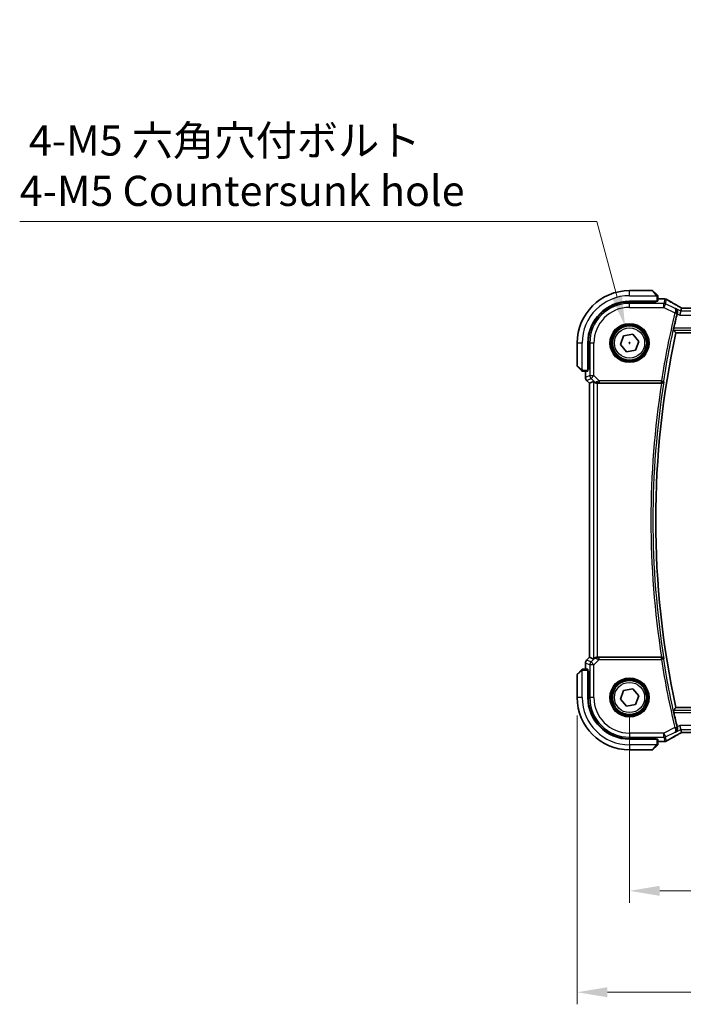
# Model space of a CAD drawing. Units: millimetres. Extents: x 89 to 6776, y 2138 to 3262.
# Drawn here: x 2116 to 2280, y 2574 to 2818 of the extents above; entities that cross this region are included whole.
import ezdxf

# ---------------------------------------------------------------- set-up
doc = ezdxf.new("R2010")
doc.units = ezdxf.units.MM
for name, color, linetype, lineweight in [('Dimension (ISO)', 7, 'Continuous', 18), ('Visible (ISO)', 7, 'Continuous', 35), ('Visible Narrow (ISO)', 7, 'Continuous', 25)]:
    doc.layers.add(name, color=color, linetype=linetype, lineweight=lineweight)
doc.styles.add('Note Text (TK)', font='txt')
doc.dimstyles.new('Default - Method 1b (TK)', dxfattribs={"dimscale": 3, "dimtxt": 2.5, "dimasz": 2.5, "dimexe": 1, "dimexo": 1.5, "dimgap": 1, "dimtad": 1, "dimtoh": 1, "dimrnd": 1e-08, "dimdsep": 46, "dimtxsty": 'Note Text (TK)', "dimcen": 0.09, "dimdle": 5, "dimclrd": 100, "dimclre": 100, "dimclrt": 7, "dimadec": 1, "dimazin": 1, "dimtfac": 1, "dimtmove": 0, "dimatfit": 3, "dimfxl": 0, "dimtolj": 1, "dimlwd": -1, "dimlwe": -1, "dimarcsym": 0})

# ---------------------------------------------------------------- blocks, each defined once
blk = doc.blocks.new('*D27')
at = {"layer": 'Defpoints', "color": 0, "transparency": 16777216}
for p in [(2267.03, 2649.82), (2485.03, 2649.82), (2267.03, 2601.82)]:
    blk.add_point(p, dxfattribs=at)
at = {"layer": 'Dimension (ISO)', "color": 100, "transparency": 16777216}
for p, q in [((2267.03, 2645.32), (2267.03, 2598.82)), ((2485.03, 2645.32), (2485.03, 2598.82)), ((2477.53, 2601.82), (2274.53, 2601.82))]:
    blk.add_line(p, q, dxfattribs=at)
for points in [[(2274.53, 2603.07), (2274.53, 2600.57), (2267.03, 2601.82)], [(2477.53, 2603.07), (2477.53, 2600.57), (2485.03, 2601.82)]]:
    blk.add_solid(points, dxfattribs=at)
at = {"layer": 'Dimension (ISO)', "color": 7, "transparency": 16777216, "insert": (2368.38, 2608.57), "char_height": 7.5, "attachment_point": 4, "style": 'Note Text (TK)'}
blk.add_mtext('\\A1;218', dxfattribs=at)
blk = doc.blocks.new('*D28')
at = {"layer": 'Defpoints', "color": 0, "transparency": 16777216}
for p in [(2254.03, 2649.82), (2498.03, 2649.82), (2254.03, 2576.65)]:
    blk.add_point(p, dxfattribs=at)
at = {"layer": 'Dimension (ISO)', "color": 100, "transparency": 16777216}
for p, q in [((2254.03, 2645.32), (2254.03, 2573.65)), ((2498.03, 2645.32), (2498.03, 2573.65)), ((2490.53, 2576.65), (2261.53, 2576.65))]:
    blk.add_line(p, q, dxfattribs=at)
for points in [[(2261.53, 2577.9), (2261.53, 2575.4), (2254.03, 2576.65)], [(2490.53, 2577.9), (2490.53, 2575.4), (2498.03, 2576.65)]]:
    blk.add_solid(points, dxfattribs=at)
at = {"layer": 'Dimension (ISO)', "color": 7, "transparency": 16777216, "insert": (2368.3, 2583.4), "char_height": 7.5, "attachment_point": 4, "style": 'Note Text (TK)'}
blk.add_mtext('\\A1;244', dxfattribs=at)
blk = doc.blocks.new('*D29')
at = {"layer": 'Defpoints', "color": 0, "transparency": 16777216}
for p in [(2265.93, 2741.92), (2268.13, 2733.71)]:
    blk.add_point(p, dxfattribs=at)
at = {"layer": 'Dimension (ISO)', "color": 100, "transparency": 16777216}
for p, q in [((2115.76, 2768.01), (2258.94, 2768.01)), ((2258.94, 2768.01), (2263.99, 2749.17)), ((2266.76, 2737.82), (2267.3, 2737.82)), ((2267.03, 2737.55), (2267.03, 2738.09))]:
    blk.add_line(p, q, dxfattribs=at)
blk.add_solid([(2265.2, 2749.49), (2262.78, 2748.84), (2265.93, 2741.92)], dxfattribs=at)
at = {"layer": 'Dimension (ISO)', "color": 7, "transparency": 16777216, "insert": (2115.76, 2781.84), "char_height": 7.5, "attachment_point": 4, "style": 'Note Text (TK)'}
blk.add_mtext('\\A1; 4-M5 六角穴付ボルト\\P4-M5 Countersunk hole', dxfattribs=at)

msp = doc.modelspace()

# ---------------------------------------------------------------- linework, layer by layer
at = {"layer": 'Visible (ISO)'}
for p, q in [((2272.6999, 2750.8183), (2267.0328, 2750.8183)), ((2272.8414, 2750.7597), (2273.782, 2749.819)), ((2267.0328, 2748.1683), (2273.8328, 2748.1683)), ((2273.6328, 2748.0426), (2267.0328, 2748.0414)), ((2273.5328, 2748.0426), (2273.5328, 2748.1683)), ((2273.6328, 2748.1683), (2273.6328, 2748.0426)), ((2274.0328, 2748.1787), (2274.0328, 2749.3144)), ((2274.0328, 2748.7645), (2275.4541, 2748.7645)), ((2279.7785, 2745.7412), (2279.5428, 2744.7425)), ((2279.9584, 2746.5033), (2279.7785, 2745.7412)), ((2471.6988, 2746.5024), (2280.3668, 2746.5024)), ((2278.5187, 2740.3183), (2473.5468, 2740.3183)), ((2254.0328, 2737.8183), (2254.0328, 2732.1511)), ((2256.6828, 2731.0183), (2256.6828, 2737.8183)), ((2256.8115, 2737.8183), (2256.8115, 2731.2069)), ((2264.7602, 2737.4075), (2265.5407, 2739.581)), ((2265.5407, 2739.581), (2267.8133, 2739.9918)), ((2267.8133, 2739.9918), (2269.3054, 2738.229)), ((2269.3054, 2738.229), (2268.5248, 2736.0555)), ((2266.2522, 2735.6448), (2264.7602, 2737.4075)), ((2268.5248, 2736.0555), (2266.2522, 2735.6448)), ((2255.032, 2731.069), (2254.0914, 2732.0097)), ((2255.5366, 2730.8183), (2256.6723, 2730.8183)), ((2256.0866, 2729.2548), (2256.0866, 2730.8183)), ((2256.6828, 2731.3183), (2256.8115, 2731.3183)), ((2256.6828, 2731.2074), (2256.8115, 2731.2078)), ((2256.8115, 2731.2069), (2256.6828, 2731.2067)), ((2256.3795, 2728.5476), (2257.0866, 2727.8405)), ((2257.0866, 2727.8405), (2257.0879, 2727.8411)), ((2257.0866, 2659.796), (2257.0866, 2727.8405)), ((2258.1099, 2728.2644), (2257.0879, 2727.8411)), ((2259.1085, 2727.8183), (2274.9677, 2727.8183)), ((2256.3795, 2659.0889), (2257.0866, 2659.796)), ((2257.0879, 2659.7954), (2257.0866, 2659.796)), ((2258.1099, 2659.3721), (2257.0879, 2659.7954)), ((2274.9677, 2659.8183), (2259.1085, 2659.8183)), ((2256.0866, 2656.8183), (2256.0866, 2658.3818)), ((2254.0328, 2655.4854), (2254.0328, 2649.8183)), ((2254.0914, 2655.6268), (2255.032, 2656.5675)), ((2256.6723, 2656.8183), (2255.5366, 2656.8183)), ((2256.6828, 2649.8183), (2256.6828, 2656.6183)), ((2256.6828, 2656.4298), (2256.8115, 2656.4296)), ((2256.8115, 2656.4287), (2256.6828, 2656.4291)), ((2256.8115, 2656.3183), (2256.6828, 2656.3183)), ((2256.8115, 2656.4296), (2256.8115, 2649.8183)), ((2264.7602, 2649.4075), (2265.5407, 2651.581)), ((2265.5407, 2651.581), (2267.8133, 2651.9918)), ((2267.8133, 2651.9918), (2269.3054, 2650.229)), ((2269.3054, 2650.229), (2268.5248, 2648.0555)), ((2266.2522, 2647.6448), (2264.7602, 2649.4075)), ((2268.5248, 2648.0555), (2266.2522, 2647.6448)), ((2473.5468, 2647.3183), (2278.5187, 2647.3183)), ((2279.7785, 2641.8954), (2279.5428, 2642.894)), ((2279.7785, 2641.8954), (2279.9584, 2641.1332)), ((2280.3668, 2641.1341), (2471.6988, 2641.1341)), ((2267.0328, 2639.5951), (2273.6328, 2639.5939)), ((2273.8328, 2639.4683), (2267.0328, 2639.4683)), ((2273.782, 2637.8175), (2272.8414, 2636.8768)), ((2273.5328, 2639.4683), (2273.5328, 2639.5939)), ((2273.6328, 2639.5939), (2273.6328, 2639.4683)), ((2274.0328, 2638.3221), (2274.0328, 2639.4578)), ((2275.4541, 2638.872), (2274.0328, 2638.872)), ((2267.0328, 2636.8183), (2272.6999, 2636.8183))]:
    msp.add_line(p, q, dxfattribs=at)
for centre in [(2267.0328, 2737.8183), (2267.0328, 2649.8183)]:
    msp.add_circle(centre, 4.25, dxfattribs=at)
for centre, radius, start, end in [((2267.0328, 2737.8183), 13, 90, 180), ((2272.6999, 2750.6183), 0.2, 45, 90), ((2267.0328, 2737.8183), 10.35, 90, 180), ((2267.0347, 2737.8183), 10.2232, 90.010482, 180), ((2275.4541, 2747.7645), 1, 84.953311, 90), ((2275.7775, 2747.7369), 1, 59.356632, 85.274482), ((2492.8597, 2693.8183), 220.0706, 166.52717, 167.481378), ((2492.8597, 2693.8183), 219.3269, 167.759697, 192.240303), ((2254.2328, 2732.1511), 0.2, 180, 225), ((2257.0866, 2729.2548), 1, 180, 225), ((2257.0866, 2658.3818), 1, 135, 180), ((2254.2328, 2655.4854), 0.2, 135, 180), ((2267.0328, 2649.8183), 13, 180, 270), ((2267.0328, 2649.8183), 10.35, 180, 270), ((2267.0347, 2649.8183), 10.2232, 180, 269.989518), ((2492.8597, 2693.8183), 220.0706, 192.518622, 193.47283), ((2275.4541, 2639.872), 1, 270, 275.046689), ((2275.7775, 2639.8997), 1, 274.725518, 300.643368), ((2272.6999, 2637.0183), 0.2, 270, 315)]:
    msp.add_arc(centre, radius, start, end, dxfattribs=at)
for centre, major_axis, ratio, start_param, end_param in [((2273.8328, 2748.1787), (0.2, 0), 0.05240778, 4.71238898, 6.28318531), ((2293.1159, 2749.2119), (-20.3307, 0.064), 0.04954287, 0.52700229, 0.55730447), ((2280.3667, 2746.5987), (-1.892, 0), 0.05087773, 1.35522381, 1.57085455), ((2256.6723, 2731.0183), (0, 0.2), 0.05240778, 3.14159265, 4.71238898), ((2259.1085, 2727.2619), (-0.9993, 1.0021), 0.03700701, 5.6291015, 6.2679172), ((2259.1085, 2727.7308), (1, 0), 0.08748866, 1.57079633, 1.63956115), ((2259.1085, 2660.3746), (-0.9993, -1.0021), 0.03700701, 0.01526811, 0.65408381), ((2259.1085, 2659.9058), (-1, 0), 0.08748866, 1.5020315, 1.57079633), ((2256.6723, 2656.6183), (0, 0.2), 0.05240778, 4.71238898, 6.28318531), ((2280.3667, 2641.0378), (1.8924, 0), 0.05089632, 1.57076247, 1.78634469), ((2273.8328, 2639.4578), (-0.2, 0), 0.05240778, 3.14159265, 4.71238898), ((2293.1212, 2638.4233), (20.3369, 0.063), 0.04957285, 2.58429531, 2.61458818)]:
    msp.add_ellipse(centre, major_axis=major_axis, ratio=ratio, start_param=start_param, end_param=end_param, dxfattribs=at)
for points, knots in [([(2273.9742, 2749.6268), (2273.9742, 2749.6268), (2273.9343, 2749.6668), (2273.8657, 2749.7354), (2273.8357, 2749.7653), (2273.806, 2749.7951), (2273.782, 2749.819)], [0, 0, 0, 0, 0.69625733, 0.69625733, 0.69625733, 1, 1, 1, 1]), ([(2273.9742, 2749.6268), (2273.9769, 2749.6241), (2273.9796, 2749.6213), (2273.9848, 2749.6155), (2273.9873, 2749.6125), (2273.9905, 2749.6085), (2273.9912, 2749.6075), (2273.9957, 2749.6016), (2273.9991, 2749.5967), (2274.0059, 2749.5858), (2274.0093, 2749.5798), (2274.0145, 2749.5692), (2274.0167, 2749.5644), (2274.0231, 2749.5482), (2274.0266, 2749.5363), (2274.0292, 2749.523), (2274.0295, 2749.5215), (2274.03, 2749.5189), (2274.0301, 2749.5179), (2274.0305, 2749.5158), (2274.0306, 2749.5147), (2274.0313, 2749.5101), (2274.0317, 2749.5066), (2274.0323, 2749.5002), (2274.0324, 2749.4974), (2274.0326, 2749.4931), (2274.0327, 2749.4916), (2274.0328, 2749.4885), (2274.0328, 2749.487), (2274.0328, 2749.4854)], [0, 0, 0, 0, 0.0012495082, 0.0012495082, 0.0025789255, 0.0025789255, 0.0030216337, 0.0030216337, 0.0051689662, 0.0051689662, 0.0071607713, 0.0071607713, 0.0087369275, 0.0087369275, 0.0124076696, 0.0124076696, 0.0128838964, 0.0128838964, 0.0132563707, 0.0132563707, 0.0136942812, 0.0136942812, 0.0150093851, 0.0150093851, 0.0159623197, 0.0159623197, 0.0164478625, 0.0164478625, 0.0169364279, 0.0169364279, 0.0169364279, 0.0169364279]), ([(2274.0328, 2749.3144), (2274.0328, 2749.3836), (2274.0328, 2749.4741), (2274.0328, 2749.4837), (2274.0328, 2749.4853), (2274.0328, 2749.4854), (2274.0328, 2749.4854)], [0, 0, 0, 0, 0.85378669, 0.85378669, 0.85378669, 1, 1, 1, 1]), ([(2279.469, 2746.7786), (2279.226, 2746.9137), (2278.9887, 2747.0463), (2278.5261, 2747.3062), (2278.3008, 2747.4335), (2277.8628, 2747.6824), (2277.6501, 2747.804), (2277.2377, 2748.0412), (2277.038, 2748.1569), (2276.6523, 2748.3818), (2276.4662, 2748.4912), (2276.2872, 2748.5972)], [-0.923294824, -0.923294824, -0.923294824, -0.923294824, -0.874974556, -0.874974556, -0.826654289, -0.826654289, -0.778334022, -0.778334022, -0.730013755, -0.730013755, -0.681693487, -0.681693487, -0.681693487, -0.681693487]), ([(2278.8892, 2745.2681), (2278.9152, 2745.369), (2278.9258, 2745.4695), (2278.9212, 2745.6886), (2278.8982, 2745.8029), (2278.8215, 2746.0154), (2278.7653, 2746.1123), (2278.6281, 2746.2801), (2278.5452, 2746.3503), (2278.453, 2746.4038), (2278.4518, 2746.4044), (2278.4506, 2746.4051)], [-0.163237422, -0.163237422, -0.163237422, -0.163237422, -0.131239406, -0.131239406, -0.090449059, -0.090449059, -0.046376399, -0.046376399, 0, 0, 0.000608724, 0.000608724, 0.000608724, 0.000608724]), ([(2279.9762, 2746.5045), (2279.9439, 2746.5216), (2279.9121, 2746.5384), (2279.843, 2746.5751), (2279.806, 2746.5949), (2279.7335, 2746.6338), (2279.6982, 2746.6529), (2279.6293, 2746.6903), (2279.5958, 2746.7086), (2279.5308, 2746.7443), (2279.4993, 2746.7617), (2279.469, 2746.7786)], [-1.244399696, -1.244399696, -1.244399696, -1.244399696, -1.189319935, -1.189319935, -1.122813657, -1.122813657, -1.056307379, -1.056307379, -0.989801101, -0.989801101, -0.923294824, -0.923294824, -0.923294824, -0.923294824]), ([(2277.9521, 2741.022), (2277.9484, 2741.0267), (2277.9465, 2741.04), (2277.9472, 2741.0885), (2277.9509, 2741.1281), (2277.9631, 2741.2189), (2277.9724, 2741.2763), (2277.9949, 2741.3973), (2278.008, 2741.4606), (2278.0212, 2741.5201)], [0.0033980215, 0.0033980215, 0.0033980215, 0.0033980215, 0.0188842473, 0.0188842473, 0.0377684946, 0.0377684946, 0.0568836032, 0.0568836032, 0.0750304918, 0.0750304918, 0.0750304918, 0.0750304918]), ([(2255.032, 2731.069), (2255.0993, 2731.0017), (2255.2103, 2730.8907), (2255.222, 2730.8791), (2255.224, 2730.877), (2255.2242, 2730.8768), (2255.2242, 2730.8768)], [0, 0, 0, 0, 0.85304448, 0.85304448, 0.85304448, 1, 1, 1, 1]), ([(2255.3656, 2730.8183), (2255.364, 2730.8183), (2255.3623, 2730.8183), (2255.359, 2730.8184), (2255.3574, 2730.8184), (2255.3527, 2730.8187), (2255.3497, 2730.8189), (2255.3433, 2730.8195), (2255.3399, 2730.8199), (2255.3355, 2730.8205), (2255.3344, 2730.8207), (2255.3325, 2730.821), (2255.3315, 2730.8212), (2255.3294, 2730.8216), (2255.3282, 2730.8218), (2255.3255, 2730.8223), (2255.3239, 2730.8226), (2255.3182, 2730.8239), (2255.314, 2730.825), (2255.3015, 2730.8286), (2255.2933, 2730.8316), (2255.2802, 2730.8373), (2255.2752, 2730.8397), (2255.2665, 2730.8444), (2255.2628, 2730.8466), (2255.2541, 2730.8521), (2255.2493, 2730.8555), (2255.2374, 2730.8645), (2255.2306, 2730.8705), (2255.2242, 2730.8768)], [0, 0, 0, 0, 0.0005205866, 0.0005205866, 0.0010372564, 0.0010372564, 0.0020453759, 0.0020453759, 0.0033078715, 0.0033078715, 0.003728285, 0.003728285, 0.0040652602, 0.0040652602, 0.0044326559, 0.0044326559, 0.0049215163, 0.0049215163, 0.0062247865, 0.0062247865, 0.0088408435, 0.0088408435, 0.0105117913, 0.0105117913, 0.0118139276, 0.0118139276, 0.0138142202, 0.0138142202, 0.0168557728, 0.0168557728, 0.0168557728, 0.0168557728]), ([(2255.3656, 2730.8183), (2255.3656, 2730.8183), (2255.4244, 2730.8183), (2255.499, 2730.8183), (2255.5119, 2730.8183), (2255.5247, 2730.8183), (2255.5366, 2730.8183)], [0, 0, 0, 0, 0.85253061, 0.85253061, 0.85253061, 1, 1, 1, 1]), ([(2258.338, 2728.0797), (2258.4021, 2728.0213), (2258.4842, 2727.9636), (2258.6841, 2727.8693), (2258.8048, 2727.8352), (2258.9638, 2727.8196), (2259.0015, 2727.8178), (2259.0398, 2727.8181)], [0.4186015433, 0.4186015433, 0.4186015433, 0.4186015433, 0.4530214688, 0.4530214688, 0.4905261815, 0.4905261815, 0.5017410096, 0.5017410096, 0.5017410096, 0.5017410096]), ([(2275.0057, 2727.8181), (2275.0564, 2727.8178), (2275.1057, 2727.8244), (2275.2096, 2727.8516), (2275.2616, 2727.8747), (2275.3682, 2727.9406), (2275.4178, 2727.9878), (2275.4912, 2728.0878), (2275.5165, 2728.1411), (2275.5312, 2728.1967), (2275.5314, 2728.1977), (2275.5317, 2728.1986)], [-0.0851207577, -0.0851207577, -0.0851207577, -0.0851207577, -0.0697176758, -0.0697176758, -0.0506640193, -0.0506640193, -0.0248159138, -0.0248159138, 0, 0, 0.0004307727, 0.0004307727, 0.0004307727, 0.0004307727]), ([(2259.0398, 2659.8185), (2259.0015, 2659.8187), (2258.9638, 2659.8169), (2258.8082, 2659.8017), (2258.6903, 2659.7691), (2258.4885, 2659.6759), (2258.4034, 2659.6165), (2258.338, 2659.5569)], [0.8298982879, 0.8298982879, 0.8298982879, 0.8298982879, 0.8410982076, 0.8410982076, 0.8775623183, 0.8775623183, 0.9130044145, 0.9130044145, 0.9130044145, 0.9130044145]), ([(2275.5317, 2659.4379), (2275.5314, 2659.4389), (2275.5312, 2659.4398), (2275.5184, 2659.4884), (2275.4976, 2659.535), (2275.4411, 2659.6202), (2275.4058, 2659.6595), (2275.319, 2659.7296), (2275.2668, 2659.7604), (2275.1609, 2659.7998), (2275.1106, 2659.8117), (2275.0404, 2659.8178), (2275.0231, 2659.8185), (2275.0057, 2659.8184)], [-0.0847844875, -0.0847844875, -0.0847844875, -0.0847844875, -0.0843571712, -0.0843571712, -0.0629074841, -0.0629074841, -0.0424062398, -0.0424062398, -0.0214492524, -0.0214492524, -0.0052447442, -0.0052447442, 0, 0, 0, 0]), ([(2255.2242, 2656.7597), (2255.2242, 2656.7597), (2255.1843, 2656.7198), (2255.1157, 2656.6512), (2255.0857, 2656.6212), (2255.056, 2656.5915), (2255.032, 2656.5675)], [0, 0, 0, 0, 0.69625733, 0.69625733, 0.69625733, 1, 1, 1, 1]), ([(2255.2242, 2656.7597), (2255.2269, 2656.7624), (2255.2298, 2656.7651), (2255.2356, 2656.7703), (2255.2386, 2656.7728), (2255.2426, 2656.7759), (2255.2436, 2656.7767), (2255.2495, 2656.7812), (2255.2543, 2656.7846), (2255.2652, 2656.7914), (2255.2712, 2656.7947), (2255.2819, 2656.8), (2255.2867, 2656.8021), (2255.3028, 2656.8086), (2255.3147, 2656.8121), (2255.328, 2656.8147), (2255.3295, 2656.815), (2255.3321, 2656.8155), (2255.3331, 2656.8156), (2255.3352, 2656.816), (2255.3363, 2656.8161), (2255.3409, 2656.8168), (2255.3444, 2656.8172), (2255.3508, 2656.8177), (2255.3536, 2656.8179), (2255.358, 2656.8181), (2255.3595, 2656.8182), (2255.3625, 2656.8182), (2255.3641, 2656.8183), (2255.3656, 2656.8183)], [0, 0, 0, 0, 0.0012495082, 0.0012495082, 0.0025789255, 0.0025789255, 0.0030216337, 0.0030216337, 0.0051689662, 0.0051689662, 0.0071607713, 0.0071607713, 0.0087369275, 0.0087369275, 0.0124076696, 0.0124076696, 0.0128838964, 0.0128838964, 0.0132563707, 0.0132563707, 0.0136942812, 0.0136942812, 0.0150093851, 0.0150093851, 0.0159623198, 0.0159623198, 0.0164478625, 0.0164478625, 0.0169364279, 0.0169364279, 0.0169364279, 0.0169364279]), ([(2255.5366, 2656.8183), (2255.4674, 2656.8183), (2255.377, 2656.8183), (2255.3674, 2656.8183), (2255.3657, 2656.8183), (2255.3656, 2656.8183), (2255.3656, 2656.8183)], [0, 0, 0, 0, 0.85378669, 0.85378669, 0.85378669, 1, 1, 1, 1]), ([(2278.0212, 2646.1164), (2278.008, 2646.1759), (2277.9949, 2646.2392), (2277.9724, 2646.3603), (2277.9631, 2646.4176), (2277.9509, 2646.5084), (2277.9472, 2646.548), (2277.9465, 2646.5966), (2277.9484, 2646.6098), (2277.9521, 2646.6145)], [0.2305961584, 0.2305961584, 0.2305961584, 0.2305961584, 0.248743047, 0.248743047, 0.2678581556, 0.2678581556, 0.2867424029, 0.2867424029, 0.3022286287, 0.3022286287, 0.3022286287, 0.3022286287]), ([(2278.4506, 2641.2314), (2278.4518, 2641.2321), (2278.453, 2641.2328), (2278.5282, 2641.2763), (2278.5967, 2641.3307), (2278.7162, 2641.4584), (2278.7682, 2641.5315), (2278.8627, 2641.7163), (2278.9007, 2641.8341), (2278.9281, 2642.0624), (2278.9269, 2642.1674), (2278.9038, 2642.3062), (2278.8972, 2642.3373), (2278.8892, 2642.3684)], [-0.162532224, -0.162532224, -0.162532224, -0.162532224, -0.161928117, -0.161928117, -0.124525343, -0.124525343, -0.088392699, -0.088392699, -0.043687811, -0.043687811, -0.009779096, -0.009779096, 0, 0, 0, 0]), ([(2276.2872, 2639.0393), (2276.4662, 2639.1454), (2276.6523, 2639.2547), (2277.038, 2639.4797), (2277.2377, 2639.5953), (2277.6501, 2639.8325), (2277.8628, 2639.9541), (2278.3008, 2640.203), (2278.5261, 2640.3303), (2278.9887, 2640.5902), (2279.226, 2640.7228), (2279.469, 2640.858)], [0.681693487, 0.681693487, 0.681693487, 0.681693487, 0.730013755, 0.730013755, 0.778334022, 0.778334022, 0.826654289, 0.826654289, 0.874974556, 0.874974556, 0.923294824, 0.923294824, 0.923294824, 0.923294824]), ([(2279.469, 2640.858), (2279.4993, 2640.8748), (2279.5308, 2640.8922), (2279.5958, 2640.9279), (2279.6293, 2640.9462), (2279.6982, 2640.9836), (2279.7335, 2641.0027), (2279.806, 2641.0416), (2279.843, 2641.0614), (2279.9121, 2641.0981), (2279.9439, 2641.115), (2279.9762, 2641.132)], [0.923294824, 0.923294824, 0.923294824, 0.923294824, 0.989801101, 0.989801101, 1.056307379, 1.056307379, 1.122813657, 1.122813657, 1.189319935, 1.189319935, 1.244399708, 1.244399708, 1.244399708, 1.244399708]), ([(2273.782, 2637.8175), (2273.8493, 2637.8848), (2273.9603, 2637.9958), (2273.972, 2638.0075), (2273.974, 2638.0095), (2273.9742, 2638.0097), (2273.9742, 2638.0097)], [0, 0, 0, 0, 0.85304448, 0.85304448, 0.85304448, 1, 1, 1, 1]), ([(2274.0328, 2638.1511), (2274.0328, 2638.1494), (2274.0328, 2638.1478), (2274.0327, 2638.1445), (2274.0326, 2638.1428), (2274.0324, 2638.1382), (2274.0322, 2638.1352), (2274.0316, 2638.1288), (2274.0312, 2638.1254), (2274.0305, 2638.121), (2274.0303, 2638.1199), (2274.03, 2638.1179), (2274.0299, 2638.117), (2274.0295, 2638.1149), (2274.0293, 2638.1137), (2274.0287, 2638.111), (2274.0284, 2638.1094), (2274.0271, 2638.1036), (2274.0261, 2638.0994), (2274.0225, 2638.087), (2274.0195, 2638.0788), (2274.0138, 2638.0657), (2274.0113, 2638.0607), (2274.0066, 2638.052), (2274.0044, 2638.0483), (2273.9989, 2638.0396), (2273.9956, 2638.0348), (2273.9866, 2638.0229), (2273.9806, 2638.0161), (2273.9742, 2638.0097)], [0, 0, 0, 0, 0.0005205866, 0.0005205866, 0.0010372564, 0.0010372564, 0.0020453759, 0.0020453759, 0.0033078715, 0.0033078715, 0.003728285, 0.003728285, 0.0040652602, 0.0040652602, 0.0044326559, 0.0044326559, 0.0049215163, 0.0049215163, 0.0062247865, 0.0062247865, 0.0088408435, 0.0088408435, 0.0105117913, 0.0105117913, 0.0118139276, 0.0118139276, 0.0138142202, 0.0138142202, 0.0168557728, 0.0168557728, 0.0168557728, 0.0168557728]), ([(2274.0328, 2638.1511), (2274.0328, 2638.1511), (2274.0328, 2638.2099), (2274.0328, 2638.2845), (2274.0328, 2638.2974), (2274.0328, 2638.3102), (2274.0328, 2638.3221)], [0, 0, 0, 0, 0.85253061, 0.85253061, 0.85253061, 1, 1, 1, 1])]:
    msp.add_open_spline(points, degree=3, knots=knots, dxfattribs=at)
for points, degree in [([(2278.8892, 2745.2681), (2278.874, 2745.2088), (2278.8592, 2745.1492), (2278.8454, 2745.0912)], 3), ([(2279.962, 2746.5047), (2279.9598, 2746.5047), (2279.9586, 2746.5042), (2279.9584, 2746.5033)], 3), ([(2278.5187, 2740.3183), (2278.2354, 2740.6697), (2277.9521, 2741.022)], 2), ([(2275.0057, 2727.8181), (2274.9927, 2727.8182), (2274.98, 2727.8183), (2274.9677, 2727.8183)], 3), ([(2274.9677, 2659.8183), (2274.98, 2659.8183), (2274.9927, 2659.8183), (2275.0057, 2659.8184)], 3), ([(2278.5187, 2647.3183), (2278.2354, 2646.9669), (2277.9521, 2646.6145)], 2), ([(2278.8454, 2642.5453), (2278.8592, 2642.4873), (2278.874, 2642.4277), (2278.8892, 2642.3684)], 3), ([(2279.9584, 2641.1332), (2279.9586, 2641.1323), (2279.9598, 2641.1318), (2279.962, 2641.1319)], 3)]:
    msp.add_open_spline(points, degree=degree, dxfattribs=at)
at = {"layer": 'Visible Narrow (ISO)'}
for p, q in [((2267.0328, 2749.5683), (2267.0328, 2750.8183)), ((2273.6406, 2749.6985), (2272.6999, 2750.8183)), ((2267.0328, 2749.5683), (2273.7373, 2749.5683)), ((2267.0328, 2748.0414), (2267.0328, 2747.6626)), ((2267.0328, 2746.6639), (2267.0328, 2747.6626)), ((2275.5242, 2747.6626), (2267.0328, 2747.6626)), ((2273.3328, 2748.1683), (2273.3328, 2748.0426)), ((2273.8328, 2749.3144), (2273.8328, 2748.1683)), ((2273.8328, 2749.3144), (2274.0328, 2749.3144)), ((2274.0328, 2748.7631), (2275.4541, 2748.7631)), ((2275.4541, 2748.7631), (2275.4541, 2748.7645)), ((2275.7775, 2748.7355), (2275.5242, 2747.6626)), ((2275.5242, 2746.6639), (2275.5242, 2747.6626)), ((2275.9708, 2747.5571), (2275.5242, 2746.6639)), ((2275.9708, 2747.5571), (2276.2241, 2748.6301)), ((2278.3112, 2746.3869), (2275.9708, 2747.5571)), ((2267.0328, 2746.6639), (2275.5242, 2746.6639)), ((2275.5242, 2746.6639), (2278.2853, 2745.2834)), ((2278.2853, 2745.2834), (2278.7697, 2745.1672)), ((2279.7785, 2745.7412), (2278.4506, 2746.4051)), ((2278.8454, 2745.0912), (2279.5428, 2744.7425)), ((2472.2871, 2745.7412), (2279.7785, 2745.7412)), ((2280.3668, 2746.5011), (2280.3668, 2746.5024)), ((2280.3668, 2746.5011), (2471.6988, 2746.5011)), ((2279.5428, 2744.7425), (2472.5228, 2744.7425)), ((2277.9521, 2741.022), (2474.1135, 2741.022)), ((2474.0444, 2741.5201), (2278.0212, 2741.5201)), ((2255.2828, 2737.8183), (2254.0328, 2737.8183)), ((2255.2828, 2731.1137), (2255.2828, 2737.8183)), ((2256.8115, 2737.8183), (2257.1885, 2737.8183)), ((2258.1871, 2737.8183), (2257.1885, 2737.8183)), ((2257.1885, 2737.8183), (2257.1885, 2729.7106)), ((2258.1871, 2729.7106), (2258.1871, 2737.8183)), ((2254.0328, 2732.1511), (2255.1526, 2731.2105)), ((2255.5366, 2730.8183), (2255.5366, 2731.0183)), ((2256.6828, 2731.0183), (2255.5366, 2731.0183)), ((2256.0879, 2729.2548), (2256.0879, 2730.8183)), ((2256.8115, 2731.5183), (2256.6828, 2731.5183)), ((2256.0866, 2729.2548), (2256.0879, 2729.2548)), ((2257.1885, 2729.7106), (2256.0879, 2729.2548)), ((2256.3804, 2728.5486), (2256.3795, 2728.5476)), ((2256.3804, 2728.5486), (2257.481, 2729.0045)), ((2257.0879, 2727.8411), (2256.3804, 2728.5486)), ((2257.0879, 2659.7954), (2257.0879, 2727.8411)), ((2257.1885, 2729.7106), (2258.1871, 2729.7106)), ((2258.1871, 2729.7106), (2257.481, 2729.0045)), ((2257.481, 2729.0045), (2258.3258, 2728.1597)), ((2258.1099, 2728.2644), (2258.1099, 2659.3721)), ((2259.4901, 2728.4077), (2258.1871, 2729.7106)), ((2258.3258, 2728.1597), (2258.338, 2728.0797)), ((2259.0275, 2727.8983), (2259.0398, 2727.8181)), ((2259.1085, 2659.8183), (2259.1085, 2727.8183)), ((2274.9276, 2728.4077), (2259.4901, 2728.4077)), ((2259.4901, 2728.4077), (2259.4901, 2727.9096)), ((2259.4901, 2727.9096), (2274.9276, 2727.9096)), ((2274.9276, 2728.4077), (2275.4195, 2728.3296)), ((2274.9276, 2727.9096), (2274.9276, 2728.4077)), ((2256.3804, 2659.0879), (2257.0879, 2659.7954)), ((2258.3258, 2659.4768), (2257.481, 2658.632)), ((2258.338, 2659.5569), (2258.3258, 2659.4768)), ((2259.0275, 2659.7382), (2259.0398, 2659.8185)), ((2259.4901, 2659.2289), (2259.4901, 2659.727)), ((2274.9276, 2659.727), (2259.4901, 2659.727)), ((2274.9276, 2659.2289), (2274.9276, 2659.727)), ((2256.0879, 2658.3818), (2256.0866, 2658.3818)), ((2256.0879, 2658.3818), (2257.1885, 2657.9259)), ((2256.0879, 2656.8183), (2256.0879, 2658.3818)), ((2256.3795, 2659.0889), (2256.3804, 2659.0879)), ((2257.481, 2658.632), (2256.3804, 2659.0879)), ((2258.1871, 2657.9259), (2257.1885, 2657.9259)), ((2257.1885, 2657.9259), (2257.1885, 2649.8183)), ((2257.481, 2658.632), (2258.1871, 2657.9259)), ((2258.1871, 2657.9259), (2259.4901, 2659.2289)), ((2258.1871, 2649.8183), (2258.1871, 2657.9259)), ((2259.4901, 2659.2289), (2274.9276, 2659.2289)), ((2275.4195, 2659.3069), (2274.9276, 2659.2289)), ((2255.1526, 2656.4261), (2254.0328, 2655.4854)), ((2255.2828, 2649.8183), (2255.2828, 2656.5228)), ((2255.5366, 2656.6183), (2255.5366, 2656.8183)), ((2255.5366, 2656.6183), (2256.6828, 2656.6183)), ((2256.6828, 2656.1183), (2256.8115, 2656.1183)), ((2255.2828, 2649.8183), (2254.0328, 2649.8183)), ((2256.8115, 2649.8183), (2257.1885, 2649.8183)), ((2258.1871, 2649.8183), (2257.1885, 2649.8183)), ((2474.1135, 2646.6145), (2277.9521, 2646.6145)), ((2278.0212, 2646.1164), (2474.0444, 2646.1164)), ((2278.2853, 2642.3532), (2275.5242, 2640.9726)), ((2278.2853, 2642.3532), (2278.7697, 2642.4693)), ((2279.5428, 2642.894), (2278.8454, 2642.5453)), ((2472.5228, 2642.894), (2279.5428, 2642.894)), ((2275.5242, 2640.9726), (2267.0328, 2640.9726)), ((2267.0328, 2640.9726), (2267.0328, 2639.974)), ((2267.0328, 2639.974), (2275.5242, 2639.974)), ((2267.0328, 2639.5951), (2267.0328, 2639.974)), ((2275.5242, 2640.9726), (2275.9708, 2640.0794)), ((2275.5242, 2639.974), (2275.5242, 2640.9726)), ((2275.5242, 2639.974), (2275.7775, 2638.901)), ((2275.9708, 2640.0794), (2278.3112, 2641.2496)), ((2276.2241, 2639.0065), (2275.9708, 2640.0794)), ((2278.4506, 2641.2314), (2279.7785, 2641.8954)), ((2279.7785, 2641.8954), (2472.2871, 2641.8954)), ((2280.3668, 2641.1355), (2280.3668, 2641.1341)), ((2471.6988, 2641.1355), (2280.3668, 2641.1355)), ((2273.7373, 2638.0683), (2267.0328, 2638.0683)), ((2267.0328, 2638.0683), (2267.0328, 2636.8183)), ((2272.6999, 2636.8183), (2273.6406, 2637.9381)), ((2273.3328, 2639.594), (2273.3328, 2639.4683)), ((2273.8328, 2639.4683), (2273.8328, 2638.3221)), ((2274.0328, 2638.3221), (2273.8328, 2638.3221)), ((2275.4541, 2638.8734), (2274.0328, 2638.8734)), ((2275.4541, 2638.872), (2275.4541, 2638.8734))]:
    msp.add_line(p, q, dxfattribs=at)
for centre, radius in [((2267.0328, 2737.8183), 4.8747), ((2267.0328, 2737.8183), 4.6748), ((2267.0328, 2737.8183), 4.5067), ((2267.0328, 2737.8183), 4.3069), ((2267.0328, 2737.8183), 3.75), ((2267.0328, 2649.8183), 4.8747), ((2267.0328, 2649.8183), 4.6748), ((2267.0328, 2649.8183), 4.5067), ((2267.0328, 2649.8183), 4.3069), ((2267.0328, 2649.8183), 3.75)]:
    msp.add_circle(centre, radius, dxfattribs=at)
for centre, radius, start, end in [((2267.0328, 2737.8183), 11.75, 90, 180), ((2267.0328, 2737.8183), 9.8443, 90, 180), ((2267.0328, 2737.8183), 8.8457, 90, 180), ((2492.8597, 2693.8183), 220.66, 166.512536, 170.981446), ((2492.8597, 2693.8183), 220.1619, 166.512536, 170.981446), ((2492.8597, 2693.8183), 220.5287, 171.131053, 188.868947), ((2492.8597, 2693.8183), 220.0306, 171.010556, 188.989444), ((2492.8597, 2693.8183), 220.66, 189.018554, 193.487464), ((2492.8597, 2693.8183), 220.1619, 189.018554, 193.487464), ((2267.0328, 2649.8183), 11.75, 180, 270), ((2267.0328, 2649.8183), 9.8443, 180, 270), ((2267.0328, 2649.8183), 8.8457, 180, 270)]:
    msp.add_arc(centre, radius, start, end, dxfattribs=at)
for centre, major_axis, ratio, start_param, end_param in [((2273.6406, 2749.6776), (0.1414, 0.1414), 0.07384634, 0, 1.49708378), ((2275.4541, 2747.7645), (0.088, 0.9961), 0.85909459, 0, 0.10243429), ((2293.5134, 2749.3248), (21, 0), 0.05240778, 3.67718466, 3.70663085), ((2275.5242, 2746.6639), (-0.9732, 0.2298), 0.99855333, 4.48088869, 4.94388927), ((2275.7775, 2747.7369), (0.0824, 0.9966), 0.84374206, 0, 0.09766065), ((2275.7775, 2747.7369), (0.9732, -0.2298), 0.99855333, 1.33929603, 1.80229662), ((2275.7775, 2747.7369), (0.5097, 0.8604), 0.8050364, 0, 0.08833756), ((2293.96, 2740.421), (-20.9942, 10.526), 0.04684915, 0.58852293, 0.83012427), ((2278.3073, 2745.3719), (0.4843, -0.1243), 0.17412884, 0.08862385, 1.53326945), ((2278.9829, 2745.9046), (0.486, 0.8739), 0.64210111, 0, 0.06832159), ((2280.8134, 2746.1905), (-1.9994, 1.0025), 0.04684915, 0.83012427, 1.16042987), ((2280.3668, 2746.6059), (2, 0), 0.05240778, 4.50676162, 4.71238898), ((2255.1734, 2731.2105), (-0.1414, -0.1414), 0.07384634, 4.78610152, 6.28318531), ((2257.0866, 2729.2548), (-0.3827, 0.9239), 0.99839497, 1.17866484, 1.96292781), ((2258.1871, 2729.7106), (0.3827, -0.9239), 0.99839497, 4.3202575, 5.10452046), ((2259.0319, 2728.8658), (-0.729, -0.6851), 0.46466527, 0.06680435, 0.85092148), ((2259.0319, 2728.8658), (0.904, 0.4362), 0.95591855, 3.49172326, 4.27584039), ((2259.5338, 2728.3639), (-1.0614, -0.3524), 0.0494607, 4.73719015, 5.47150947), ((2259.0275, 2728.3964), (0.0295, -0.4991), 0.55941635, 5.1735807, 6.17784264), ((2259.5338, 2727.8658), (-0.7085, 0.0027), 0.06162707, 4.77440992, 5.50872924), ((2274.9276, 2728.4077), (0.3803, 0.3247), 0.99344794, 4.00893703, 5.41584093), ((2259.0319, 2658.7707), (-0.904, 0.4362), 0.95591855, 5.14893757, 5.9330547), ((2259.0319, 2658.7707), (0.729, -0.6851), 0.46466527, 2.29067117, 3.0747883), ((2259.0275, 2659.2401), (0.0295, 0.4991), 0.55941635, 0.10534267, 1.1096046), ((2259.5338, 2659.2726), (-1.0614, 0.3524), 0.0494607, 0.81167584, 1.54599516), ((2259.5338, 2659.7707), (-0.7085, -0.0027), 0.06162707, 0.77445607, 1.50877539), ((2274.9276, 2659.2289), (-0.3803, 0.3247), 0.99344794, 4.00893703, 5.41584093), ((2257.0866, 2658.3818), (0.3827, 0.9239), 0.99839497, 1.17866484, 1.96292781), ((2258.1871, 2657.9259), (-0.3827, -0.9239), 0.99839497, 4.3202575, 5.10452046), ((2255.1734, 2656.4261), (-0.1414, 0.1414), 0.07384634, 0, 1.49708378), ((2278.3073, 2642.2646), (0.4843, 0.1243), 0.17412884, 4.74991586, 6.19456145), ((2275.5242, 2640.9726), (0.9732, 0.2298), 0.99855333, 4.48088869, 4.94388927), ((2293.96, 2647.2156), (-20.9942, -10.526), 0.04684915, 5.45306104, 5.69466238), ((2280.8134, 2641.446), (-1.9994, -1.0025), 0.04684915, 5.12275543, 5.45306104), ((2278.9829, 2641.7319), (0.486, -0.8739), 0.64210111, 6.21486372, 6.28318531), ((2280.3668, 2641.0306), (-2, 0), 0.05240778, 4.71238898, 4.91801634), ((2273.6406, 2637.9589), (0.1414, -0.1414), 0.07384634, 4.78610152, 6.28318531), ((2293.5134, 2638.3117), (-21, 0), 0.05240778, 5.71814711, 5.7475933), ((2275.4541, 2639.872), (0.088, -0.9961), 0.85909459, 6.18075102, 6.28318531), ((2275.7775, 2639.8997), (-0.9732, -0.2298), 0.99855333, 1.33929603, 1.80229662), ((2275.7775, 2639.8997), (0.0824, -0.9966), 0.84374206, 6.18552466, 6.28318531), ((2275.7775, 2639.8997), (0.5097, -0.8604), 0.8050364, 6.19484775, 6.28318531)]:
    msp.add_ellipse(centre, major_axis=major_axis, ratio=ratio, start_param=start_param, end_param=end_param, dxfattribs=at)
for points in [[(2273.6406, 2749.6985), (2273.651, 2749.686), (2273.7285, 2749.582), (2273.7373, 2749.5683)], [(2273.7373, 2749.5683), (2273.7571, 2749.5375), (2273.8328, 2749.351), (2273.8328, 2749.3144)], [(2278.4506, 2746.4051), (2278.4041, 2746.3991), (2278.3577, 2746.393), (2278.3112, 2746.3869)], [(2278.8878, 2745.2679), (2278.8883, 2745.268), (2278.8888, 2745.2681), (2278.8892, 2745.2681)], [(2255.2828, 2731.1137), (2255.2691, 2731.1225), (2255.165, 2731.2), (2255.1526, 2731.2105)], [(2255.5366, 2731.0183), (2255.5, 2731.0183), (2255.3136, 2731.0939), (2255.2828, 2731.1137)], [(2275.0056, 2727.8183), (2275.0056, 2727.8182), (2275.0056, 2727.8182), (2275.0057, 2727.8181)], [(2275.0057, 2659.8184), (2275.0056, 2659.8183), (2275.0056, 2659.8183), (2275.0056, 2659.8183)], [(2255.1526, 2656.4261), (2255.165, 2656.4365), (2255.2691, 2656.514), (2255.2828, 2656.5228)], [(2255.2828, 2656.5228), (2255.3136, 2656.5426), (2255.5, 2656.6183), (2255.5366, 2656.6183)], [(2278.8892, 2642.3684), (2278.8888, 2642.3685), (2278.8883, 2642.3685), (2278.8878, 2642.3686)], [(2278.3112, 2641.2496), (2278.3577, 2641.2435), (2278.4041, 2641.2375), (2278.4506, 2641.2314)], [(2273.7373, 2638.0683), (2273.7285, 2638.0546), (2273.651, 2637.9505), (2273.6406, 2637.9381)], [(2273.8328, 2638.3221), (2273.8328, 2638.2855), (2273.7571, 2638.0991), (2273.7373, 2638.0683)]]:
    msp.add_open_spline(points, degree=3, dxfattribs=at)
for points, knots in [([(2278.3471, 2745.4515), (2278.3368, 2745.4238), (2278.3264, 2745.3958), (2278.3058, 2745.3397), (2278.2955, 2745.3115), (2278.2853, 2745.2834)], [-0.00916750543, -0.00916750543, -0.00916750543, -0.00916750543, -0.00458375271, -0.00458375271, 0, 0, 0, 0]), ([(2278.7916, 2745.2555), (2278.8039, 2745.3053), (2278.8124, 2745.3557), (2278.8251, 2745.4851), (2278.8235, 2745.5624), (2278.8032, 2745.7262), (2278.7806, 2745.8112), (2278.7065, 2745.9986), (2278.6456, 2746.0958), (2278.4982, 2746.2639), (2278.4087, 2746.3345), (2278.3112, 2746.3869)], [-0.0809320582, -0.0809320582, -0.0809320582, -0.0809320582, -0.0730854746, -0.0730854746, -0.0605309409, -0.0605309409, -0.0451552766, -0.0451552766, -0.0231117912, -0.0231117912, 0.0004107264, 0.0004107264, 0.0004107264, 0.0004107264]), ([(2278.3112, 2746.3869), (2278.3562, 2746.3577), (2278.3926, 2746.3105), (2278.4417, 2746.1857), (2278.456, 2746.1091), (2278.4589, 2745.9531), (2278.4538, 2745.8802), (2278.4306, 2745.7356), (2278.4151, 2745.6659), (2278.3804, 2745.5462), (2278.3648, 2745.499), (2278.3471, 2745.4515)], [-0.0004107264, -0.0004107264, -0.0004107264, -0.0004107264, 0.0231117912, 0.0231117912, 0.0451552766, 0.0451552766, 0.0605309409, 0.0605309409, 0.0730854746, 0.0730854746, 0.0809320582, 0.0809320582, 0.0809320582, 0.0809320582]), ([(2278.7697, 2745.1672), (2278.7732, 2745.182), (2278.7768, 2745.1968), (2278.7842, 2745.2263), (2278.7879, 2745.241), (2278.7916, 2745.2555)], [0, 0, 0, 0, 0.00458375271, 0.00458375271, 0.00916750543, 0.00916750543, 0.00916750543, 0.00916750543]), ([(2278.7916, 2745.2555), (2278.7999, 2745.2566), (2278.8082, 2745.2577), (2278.8165, 2745.2587), (2278.8403, 2745.2618), (2278.864, 2745.2649), (2278.8878, 2745.2679)], [0.147128269, 0.147128269, 0.147128269, 0.147128269, 0.174093014, 0.174093014, 0.174093014, 0.251141054, 0.251141054, 0.251141054, 0.251141054]), ([(2274.9276, 2727.9096), (2274.9349, 2727.901), (2274.9423, 2727.8924), (2274.9496, 2727.8838), (2274.9682, 2727.862), (2274.9869, 2727.8401), (2275.0056, 2727.8183)], [0.09639882, 0.09639882, 0.09639882, 0.09639882, 0.125995003, 0.125995003, 0.125995003, 0.201444978, 0.201444978, 0.201444978, 0.201444978]), ([(2275.5317, 2728.1986), (2275.5016, 2728.2337), (2275.4716, 2728.2688), (2275.4415, 2728.3039), (2275.4342, 2728.3125), (2275.4269, 2728.321), (2275.4195, 2728.3296)], [-0.247388324, -0.247388324, -0.247388324, -0.247388324, -0.125995003, -0.125995003, -0.125995003, -0.09639882, -0.09639882, -0.09639882, -0.09639882]), ([(2275.0056, 2659.8183), (2274.9869, 2659.7964), (2274.9682, 2659.7745), (2274.9496, 2659.7527), (2274.9423, 2659.7441), (2274.9349, 2659.7355), (2274.9276, 2659.727)], [0.905945268, 0.905945268, 0.905945268, 0.905945268, 0.981395243, 0.981395243, 0.981395243, 1.010991426, 1.010991426, 1.010991426, 1.010991426]), ([(2275.4195, 2659.3069), (2275.4269, 2659.3155), (2275.4342, 2659.3241), (2275.4415, 2659.3326), (2275.4716, 2659.3677), (2275.5016, 2659.4028), (2275.5317, 2659.4379)], [-1.010991426, -1.010991426, -1.010991426, -1.010991426, -0.981395243, -0.981395243, -0.981395243, -0.860001922, -0.860001922, -0.860001922, -0.860001922]), ([(2278.2853, 2642.3532), (2278.2955, 2642.325), (2278.3058, 2642.2968), (2278.3264, 2642.2407), (2278.3368, 2642.2128), (2278.3471, 2642.185)], [-0.00916750543, -0.00916750543, -0.00916750543, -0.00916750543, -0.00458375271, -0.00458375271, 0, 0, 0, 0]), ([(2278.3112, 2641.2496), (2278.4203, 2641.3082), (2278.5189, 2641.3892), (2278.6769, 2641.5856), (2278.7389, 2641.6984), (2278.8085, 2641.9295), (2278.8251, 2642.0399), (2278.8199, 2642.2304), (2278.81, 2642.3063), (2278.7916, 2642.381)], [-0.0813427846, -0.0813427846, -0.0813427846, -0.0813427846, -0.05504006, -0.05504006, -0.0305778111, -0.0305778111, -0.0117606966, -0.0117606966, 0, 0, 0, 0]), ([(2278.7916, 2642.381), (2278.7879, 2642.3956), (2278.7842, 2642.4102), (2278.7768, 2642.4397), (2278.7732, 2642.4545), (2278.7697, 2642.4693)], [0, 0, 0, 0, 0.00458375271, 0.00458375271, 0.00916750543, 0.00916750543, 0.00916750543, 0.00916750543]), ([(2278.8878, 2642.3686), (2278.8646, 2642.3716), (2278.8414, 2642.3746), (2278.8183, 2642.3776), (2278.8094, 2642.3787), (2278.8005, 2642.3799), (2278.7916, 2642.381)], [-0.251094754, -0.251094754, -0.251094754, -0.251094754, -0.175917981, -0.175917981, -0.175917981, -0.14708197, -0.14708197, -0.14708197, -0.14708197]), ([(2278.3471, 2642.185), (2278.3736, 2642.1139), (2278.3954, 2642.0432), (2278.4388, 2641.8696), (2278.4528, 2641.7727), (2278.4618, 2641.5762), (2278.4501, 2641.4856), (2278.401, 2641.3372), (2278.3615, 2641.2823), (2278.3112, 2641.2496)], [0, 0, 0, 0, 0.0117606966, 0.0117606966, 0.0305778111, 0.0305778111, 0.05504006, 0.05504006, 0.0813427846, 0.0813427846, 0.0813427846, 0.0813427846])]:
    msp.add_open_spline(points, degree=3, knots=knots, dxfattribs=at)

# ---------------------------------------------------------------- dimensions: what is measured, and where the dimension line sits
at = {"layer": 'Dimension (ISO)', "color": 100, "true_color": 0x00ff3f}
dim = msp.add_diameter_dim_2p(p1=(2268.1328, 2733.7131), p2=(2265.9328, 2741.9235), text=' 4-M5 六角穴付ボルト\\P4-M5 Countersunk hole', dimstyle='Default - Method 1b (TK)', override={"dimtih": 1, "dimdec": 2, "dimlfac": 1, "dimtp": 0, "dimtm": 0, "dimtdec": 2, "dimtofl": 0}, dxfattribs=at)
dim.commit()
dim.dimension.update_dxf_attribs({"geometry": '*D29', "text_midpoint": (2169.1116, 2768.0135), "dimtype": 163})
for base, p1, p2, picture, middle in [((2254.0328, 2576.6518), (2498.0328, 2649.8183), (2254.0328, 2649.8183), '*D28', (2376.0328, 2576.6518)), ((2267.0328, 2601.8183), (2485.0328, 2649.8183), (2267.0328, 2649.8183), '*D27', (2376.0328, 2601.8183))]:
    dim = msp.add_linear_dim(base=base, p1=p1, p2=p2, angle=180, dimstyle='Default - Method 1b (TK)', override={"dimtoh": 0, "dimdec": 2, "dimtp": 0, "dimtm": 0, "dimtdec": 2, "dimtofl": 0, "dimatfit": 1}, dxfattribs=at)
    dim.commit()
    dim.dimension.update_dxf_attribs({"geometry": picture, "text_midpoint": middle, "dimtype": 160})

doc.saveas('drawing.dxf')
